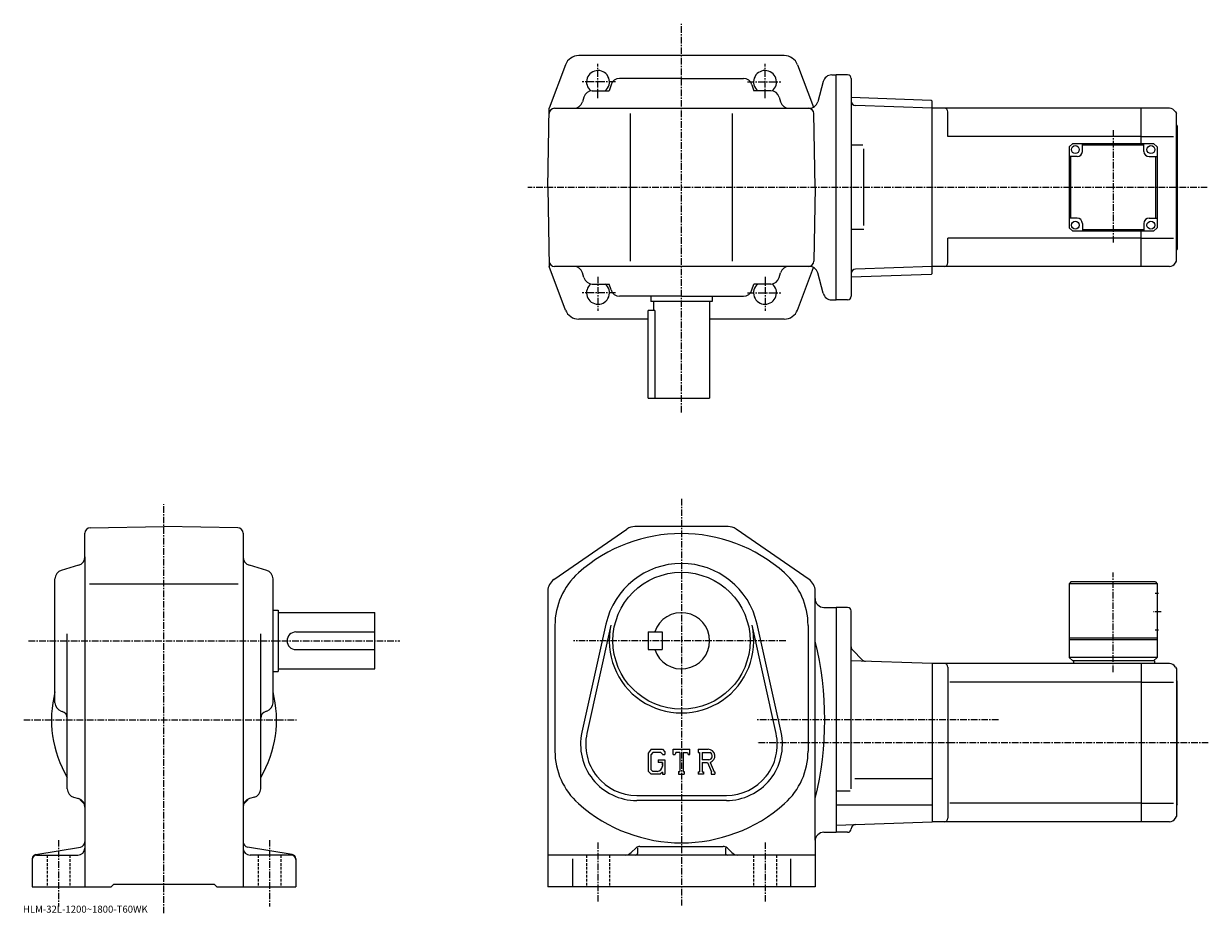
# Model space of a CAD drawing. Extents: x 6 to 680, y -4 to 502.
import ezdxf

# ---------------------------------------------------------------- set-up
doc = ezdxf.new("R2010")
doc.units = 0
doc.header["$LTSCALE"] = 3
doc.linetypes.add('CENTER', pattern=[2, 1.25, -0.25, 0.25, -0.25])
doc.linetypes.add('DASHED', pattern=[0.75, 0.5, -0.25])
doc.layers.get('0').update_dxf_attribs({"linetype": 'CONTINUOUS'})
doc.styles.get("Standard").update_dxf_attribs({"font": 'txt', "bigfont": 'BIGFONT'})

msp = doc.modelspace()

# ---------------------------------------------------------------- linework, layer by layer
at = {"linetype": 'CENTER'}
for p, q in [((380.588623, 280.759186), (380.588623, 501.987488)), ((333.088623, 459.669342), (333.088623, 479.169342)), ((428.088623, 459.669342), (428.088623, 479.169342)), ((342.964966, 468.821686), (324.027466, 468.821686)), ((418.212311, 468.821686), (437.149811, 468.821686)), ((626.088623, 441.287476), (626.088623, 377.155457)), ((679.648376, 408.821686), (293.167603, 408.821686)), ((333.088623, 357.97403), (333.088623, 338.47403)), ((428.088623, 357.97403), (428.088623, 338.47403)), ((342.964966, 348.821686), (324.027466, 348.821686)), ((418.212311, 348.821686), (437.149811, 348.821686)), ((380.588623, 231.546875), (380.588623, 0.13087)), ((86.251747, -4.35625), (86.251747, 228.556564)), ((626.088623, 132.874237), (626.088623, 189.574234)), ((653.463623, 167.263748), (648.838623, 167.263748)), ((9.219368, 150.763748), (220.428757, 150.763748)), ((439.88739, 150.763748), (319.168762, 150.763748)), ((6.454368, 105.763748), (162.084366, 105.763748)), ((560.897217, 105.763748), (423.702271, 105.763748)), ((680.211487, 92.763748), (423.702271, 92.763748)), ((26.251751, 37.362492), (26.251751, -0.53663)), ((146.251755, 37.362492), (146.251755, -0.53663)), ((333.088623, 36.039188), (333.088623, 2.17445)), ((428.088623, 36.039188), (428.088623, 1.88251))]:
    msp.add_line(p, q, dxfattribs=at)
at = {"linetype": 'CONTINUOUS'}
for p, q in [((314.64505, 478.622894), (305.373901, 453.821686)), ((380.588623, 483.821686), (322.13858, 483.821686)), ((439.038696, 483.821686), (380.588623, 483.821686)), ((446.532227, 478.622894), (455.587006, 454.400391)), ((466.016296, 472.821686), (468.588623, 472.821686)), ((468.588623, 344.821686), (468.588623, 472.821686)), ((475.088623, 472.821686), (468.588623, 472.821686)), ((340.53299, 467.232513), (339.529816, 463.821686)), ((380.588623, 470.821686), (345.329834, 470.821686)), ((380.588623, 470.821686), (415.847443, 470.821686)), ((420.644257, 467.232513), (421.647461, 463.821686)), ((461.186676, 469.115784), (458.081635, 457.527588)), ((477.088623, 470.821686), (477.088623, 346.821686)), ((325.04248, 460.214294), (324.234772, 457.429047)), ((329.844635, 463.821686), (339.529816, 463.821686)), ((431.332611, 463.821686), (421.647461, 463.821686)), ((436.134766, 460.214294), (436.942505, 457.429047)), ((522.588928, 458.351135), (477.088623, 459.940033)), ((523.088623, 457.833679), (522.588928, 458.351135)), ((304.58844, 408.821686), (305.373901, 453.821686)), ((308.321991, 453.821686), (453.251984, 453.821686)), ((323.188629, 453.821686), (323.185425, 453.810577)), ((437.988617, 453.821686), (437.991852, 453.810577)), ((523.088623, 453.821686), (479.525024, 455.342957)), ((523.088623, 359.809692), (523.088623, 457.833679)), ((642.088623, 453.821686), (523.088623, 453.821686)), ((523.088623, 363.821686), (523.088623, 453.821686)), ((532.088623, 437.821686), (532.088623, 451.821686)), ((658.04718, 453.821686), (642.088623, 453.821686)), ((642.088623, 433.821686), (642.088623, 453.821686)), ((661.511292, 451.821686), (662.088623, 450.821686)), ((351.588623, 366.821686), (351.588623, 450.821686)), ((409.588623, 366.821686), (409.588623, 450.821686)), ((456.588837, 408.821686), (455.854797, 450.874023)), ((662.088623, 366.821686), (662.088623, 450.821686)), ((662.588623, 443.821686), (662.088623, 444.321686)), ((662.588623, 443.821686), (662.588623, 373.821686)), ((483.626495, 432.821686), (477.116669, 432.821686)), ((642.088623, 437.821686), (532.088623, 437.821686)), ((603.088623, 433.821686), (601.088623, 431.821686)), ((601.088623, 431.821686), (601.088623, 385.821686)), ((603.088623, 433.821686), (649.088623, 433.821686)), ((608.588623, 429.321686), (608.588623, 433.821655)), ((643.588623, 432.821686), (608.588623, 432.821686)), ((642.088623, 437.821686), (660.338623, 437.821686)), ((643.588623, 429.321686), (643.588623, 433.821686)), ((651.088623, 431.821686), (649.088623, 433.821686)), ((651.088623, 431.821686), (651.088623, 385.821686)), ((484.231628, 387.026184), (484.231628, 430.73877)), ((605.588623, 426.321686), (601.088623, 426.321686)), ((602.088623, 391.321686), (602.088623, 426.321686)), ((646.588623, 426.321686), (651.088623, 426.321686)), ((650.088623, 426.321686), (650.088623, 391.321686)), ((304.58844, 408.821686), (305.373901, 363.821686)), ((456.588837, 408.821686), (455.854797, 366.769318)), ((605.588623, 391.321686), (601.088623, 391.321686)), ((646.588623, 391.321686), (651.088623, 391.321686)), ((484.231628, 384.821686), (477.116669, 384.821686)), ((603.088623, 383.821686), (601.088623, 385.821686)), ((608.588623, 388.321686), (608.588623, 383.821686)), ((608.588623, 384.821686), (643.588623, 384.821686)), ((643.588623, 388.321686), (643.588623, 383.821686)), ((649.088623, 383.821686), (651.088623, 385.821686)), ((532.088623, 365.821686), (532.088623, 379.821686)), ((642.088623, 379.821686), (532.088623, 379.821686)), ((649.088623, 383.821686), (603.088623, 383.821686)), ((642.088623, 363.821686), (642.088623, 383.821686)), ((642.088623, 379.821686), (660.338623, 379.821686)), ((662.588623, 373.821686), (662.088623, 373.321686)), ((323.188629, 363.821686), (323.185425, 363.832764)), ((437.988617, 363.821686), (437.991852, 363.832764)), ((661.511292, 365.821686), (662.088623, 366.821686)), ((314.64505, 339.020447), (305.373901, 363.821686)), ((453.251984, 363.821686), (308.321991, 363.821686)), ((325.04248, 357.429047), (324.234772, 360.214294)), ((436.134766, 357.429047), (436.942505, 360.214294)), ((446.532227, 339.020447), (455.587006, 363.24295)), ((461.186676, 348.527588), (458.081635, 360.115784)), ((477.088623, 362.215332), (477.116669, 362.216309)), ((522.588928, 359.292236), (477.088623, 357.703339)), ((523.088623, 363.821686), (479.525024, 362.300415)), ((523.088623, 359.809692), (522.588928, 359.292236)), ((642.088623, 363.821686), (523.088623, 363.821686)), ((658.04718, 363.821686), (642.088623, 363.821686)), ((329.844635, 353.821686), (339.529816, 353.821686)), ((340.53299, 350.410858), (339.529816, 353.821686)), ((420.644257, 350.410858), (421.647461, 353.821686)), ((431.332611, 353.821686), (421.647461, 353.821686)), ((380.588623, 346.821686), (345.329834, 346.821686)), ((363.088623, 346.821686), (363.088623, 343.821686)), ((398.088623, 343.821686), (363.088623, 343.821686)), ((364.588623, 343.821686), (364.588623, 338.821686)), ((380.588623, 346.821686), (415.847443, 346.821686)), ((396.588623, 343.821686), (396.588623, 288.821686)), ((398.088623, 346.821686), (398.088623, 343.821686)), ((466.016296, 344.821686), (468.588623, 344.821686)), ((475.088623, 344.821686), (468.588623, 344.821686)), ((361.588623, 288.821686), (361.588623, 338.821686)), ((365.389954, 338.821686), (361.588623, 338.821686)), ((365.389954, 338.821686), (365.389954, 288.821686)), ((361.588623, 333.821686), (322.13858, 333.821686)), ((439.038696, 333.821686), (396.588623, 333.821686)), ((361.588623, 288.821686), (396.588623, 288.821686)), ((44.199348, 215.029572), (86.251747, 215.763748)), ((128.304153, 215.030045), (86.251747, 215.763748)), ((407.092041, 215.763748), (354.085236, 215.763748)), ((41.251751, 198.504944), (41.251751, 212.030029)), ((131.251755, 212.030518), (131.251755, 10.76375)), ((308.038635, 185.649368), (349.535217, 214.343811)), ((453.138641, 185.649368), (411.642029, 214.343811)), ((41.251751, 198.504944), (41.251751, 10.76375)), ((37.662552, 193.708115), (27.84095, 190.819366)), ((144.662552, 190.819397), (134.840942, 193.708115)), ((24.251751, 115.504944), (24.251751, 186.022568)), ((43.826149, 183.263748), (128.504349, 183.263748)), ((148.251755, 115.504944), (148.251755, 186.022568)), ((602.088623, 184.263748), (601.088623, 183.263748)), ((601.088623, 183.263748), (601.088623, 141.263748)), ((651.088623, 183.263748), (601.088623, 183.263748)), ((650.088623, 184.263748), (602.088623, 184.263748)), ((650.088623, 184.263748), (651.088623, 183.263748)), ((651.088623, 183.263748), (651.088623, 141.263748)), ((304.588623, 179.069305), (304.588623, 10.76375)), ((456.588623, 174.263748), (456.588623, 179.069305)), ((651.963623, 177.763748), (649.963623, 177.763748)), ((456.588623, 37.263748), (456.588623, 174.263748)), ((461.588623, 169.763748), (468.588623, 169.763748)), ((475.088623, 169.763855), (468.588623, 169.763855)), ((468.588623, 169.763748), (468.588623, 41.763748)), ((148.251755, 168.263748), (151.251755, 168.263748)), ((151.251755, 168.263748), (151.251755, 133.263748)), ((151.251755, 166.763748), (206.251755, 166.763748)), ((206.251755, 134.763748), (206.251755, 166.763748)), ((477.088623, 66.411484), (477.088623, 167.76387)), ((161.251755, 155.763748), (206.251755, 155.763748)), ((308.588623, 159.540848), (308.588623, 87.986671)), ((337.635437, 160.304535), (323.947632, 98.680817)), ((340.466431, 159.675705), (326.778625, 98.051987)), ((361.588623, 155.763748), (361.588623, 145.763748)), ((361.588623, 155.763748), (369.588623, 155.763748)), ((369.588623, 155.763748), (369.588623, 145.763748)), ((434.398621, 98.051933), (420.710846, 159.675629)), ((437.229645, 98.680756), (423.54184, 160.304443)), ((452.588623, 159.540848), (452.588623, 87.986679)), ((651.963623, 156.763748), (649.963623, 156.763748)), ((31.251751, 66.519753), (31.251751, 154.674149)), ((141.251755, 66.519768), (141.251755, 154.674149)), ((651.088623, 152.263748), (601.088623, 152.263748)), ((651.088623, 151.263748), (601.088623, 151.263748)), ((161.251755, 145.763748), (206.251755, 145.763748)), ((361.588623, 145.763748), (369.588623, 145.763748)), ((477.820862, 145.531509), (483.53537, 139.817001)), ((151.251755, 134.763748), (206.251755, 134.763748)), ((523.088623, 137.763748), (477.088623, 139.370102)), ((642.088623, 137.763748), (523.088623, 137.763748)), ((523.088623, 137.763748), (523.088623, 47.763748)), ((532.088623, 135.763748), (532.088623, 49.763729)), ((603.088623, 139.263748), (601.088623, 141.263748)), ((651.088623, 141.263748), (601.088623, 141.263748)), ((649.588623, 139.263748), (603.088623, 139.263748)), ((603.588623, 139.263748), (603.588623, 137.763748)), ((642.088623, 137.763748), (642.088623, 47.763748)), ((658.04718, 137.763748), (642.088623, 137.763748)), ((651.088623, 141.263748), (649.088623, 139.263748)), ((649.588623, 139.263748), (649.588623, 137.763748)), ((661.511292, 135.763733), (662.088623, 134.763748)), ((662.088623, 134.763748), (662.088623, 50.763748)), ((148.251755, 133.263748), (151.251755, 133.263748)), ((662.588623, 127.763748), (662.088623, 128.263748)), ((642.088623, 127.17305), (533.126282, 127.17305)), ((642.088623, 127.17305), (660.338623, 127.17305)), ((662.588623, 57.763748), (662.588623, 127.763748)), ((27.84095, 110.708115), (28.38035, 110.549446)), ((144.662552, 110.708115), (144.123154, 110.549438)), ((363.313232, 89.013748), (361.588623, 86.805283)), ((363.313232, 89.013748), (369.701233, 89.013748)), ((369.701233, 89.013748), (371.088623, 87.474167)), ((375.838623, 86.044998), (375.838623, 89.013748)), ((375.838623, 89.013748), (385.338623, 89.013748)), ((385.338623, 86.044998), (385.338623, 89.013748)), ((390.088623, 89.013748), (395.784821, 89.013748)), ((390.088623, 89.013748), (390.088623, 87.269608)), ((361.588623, 86.805283), (361.588623, 76.612869)), ((364.256836, 87.12117), (363.184235, 85.791168)), ((363.184235, 85.791168), (363.184235, 77.581589)), ((368.834625, 87.12117), (364.256836, 87.12117)), ((367.229218, 83.039146), (371.088623, 83.039146)), ((367.229218, 83.039146), (367.229218, 81.480553)), ((369.715637, 81.480553), (367.229218, 81.480553)), ((369.715637, 86.269608), (368.81662, 87.12117)), ((369.715637, 86.269608), (369.715637, 86.044998)), ((369.715637, 86.044998), (371.088623, 86.044998)), ((369.715637, 81.480553), (369.715637, 79.402412)), ((369.715637, 79.99617), (369.715637, 81.18367)), ((371.088623, 87.474167), (371.088623, 86.044998)), ((371.088623, 83.039146), (371.088623, 74.763748)), ((375.838623, 86.044998), (376.893219, 86.044998)), ((377.403442, 87.269608), (376.893219, 86.044998)), ((379.660828, 87.269608), (377.403442, 87.269608)), ((379.660828, 87.269608), (379.660828, 76.32235)), ((381.442047, 87.269608), (381.442047, 76.32235)), ((381.442047, 87.269608), (383.917419, 87.269608)), ((383.917419, 87.269608), (384.347626, 86.044998)), ((384.347626, 86.044998), (385.338623, 86.044998)), ((390.088623, 87.269608), (390.79364, 87.269608)), ((390.79364, 87.269608), (390.79364, 76.248131)), ((392.426422, 87.269608), (392.426422, 82.908913)), ((392.426422, 87.269608), (396.859619, 87.266724)), ((396.084442, 82.908913), (392.426422, 82.908913)), ((392.426422, 81.424889), (392.426422, 76.248131)), ((392.426422, 81.424889), (395.467224, 81.424889)), ((395.467224, 81.424889), (397.695038, 76.248131)), ((396.834442, 81.554008), (399.188843, 76.248131)), ((361.588623, 76.612869), (363.421234, 74.763748)), ((363.184235, 77.581589), (364.274017, 76.43367)), ((368.361633, 74.763748), (363.421234, 74.763748)), ((366.746826, 76.43367), (364.274017, 76.43367)), ((369.715637, 75.899673), (368.361633, 74.763748)), ((369.715637, 75.899673), (369.715637, 74.763748)), ((369.715637, 74.763748), (371.088623, 74.763748)), ((378.955841, 76.32235), (378.955841, 74.763748)), ((378.955841, 76.32235), (379.660828, 76.32235)), ((378.955841, 74.763748), (382.035828, 74.763748)), ((381.442047, 76.32235), (382.035828, 76.32235)), ((382.035828, 76.32235), (382.035828, 74.763748)), ((390.088623, 76.248131), (390.79364, 76.248131)), ((390.088623, 76.248131), (390.088623, 74.763748)), ((393.076019, 74.763748), (390.088623, 74.763748)), ((392.426422, 76.248131), (393.076019, 76.248131)), ((393.076019, 76.248131), (393.076019, 74.763748)), ((397.399231, 76.248131), (397.695038, 76.248131)), ((397.399231, 76.248131), (397.399231, 74.763748)), ((397.399231, 74.763748), (399.588623, 74.763748)), ((399.188843, 76.248131), (399.588623, 76.248131)), ((399.588623, 76.248131), (399.588623, 74.763748)), ((523.088623, 72.257751), (479.088623, 72.257751)), ((34.85915, 61.717609), (37.644348, 60.909889)), ((137.644348, 61.717609), (134.859146, 60.909889)), ((355.088623, 62.763748), (406.088623, 62.763748)), ((476.52066, 65.196747), (468.588623, 65.196747)), ((406.088623, 59.86375), (355.088623, 59.86375)), ((523.088623, 57.244751), (468.588623, 57.244751)), ((642.088623, 58.35445), (533.126282, 58.35445)), ((642.088623, 58.35445), (660.338623, 58.35445)), ((662.588623, 57.763748), (662.088623, 57.263748)), ((468.588623, 45.860569), (523.088623, 47.763748)), ((642.088623, 47.763748), (523.088623, 47.763748)), ((658.04718, 47.763748), (642.088623, 47.763748)), ((661.511292, 49.763748), (662.088623, 50.763748)), ((461.588623, 41.763748), (468.588623, 41.763748)), ((475.088623, 41.763653), (468.588623, 41.763653)), ((356.831238, 33.763748), (404.346039, 33.763748)), ((456.588623, 37.263748), (456.588623, 10.76375)), ((13.34075, 29.11191), (38.744949, 33.345951)), ((13.75175, 28.76375), (37.251751, 28.76375)), ((159.16275, 29.111931), (133.758545, 33.34597)), ((158.751755, 28.76375), (135.251755, 28.76375)), ((456.588623, 28.76375), (304.588623, 28.76375)), ((354.710022, 32.885071), (352.05304, 30.22821)), ((355.588623, 32.827869), (355.588623, 29.76375)), ((405.588623, 32.827869), (405.588623, 29.76375)), ((406.467224, 32.885071), (409.124023, 30.228251)), ((11.25175, 26.645929), (11.25175, 10.76375)), ((161.251755, 26.645929), (161.251755, 10.76375)), ((318.588623, 26.697189), (318.588623, 10.76375)), ((442.588623, 26.697189), (442.588623, 10.76375)), ((11.25175, 10.76375), (56.251751, 10.76375)), ((56.251751, 10.76375), (57.751751, 12.26375)), ((57.751751, 12.26375), (114.751747, 12.26375)), ((116.251747, 10.76375), (114.751747, 12.26375)), ((116.251747, 10.76375), (161.251755, 10.76375)), ((456.588623, 10.76375), (304.588623, 10.76375))]:
    msp.add_line(p, q, dxfattribs=at)
at = {"linetype": 'DASHED'}
for p, q in [((19.751751, 28.76375), (19.751751, 10.76375)), ((32.751751, 28.76375), (32.751751, 10.76375)), ((139.751755, 28.76375), (139.751755, 10.76375)), ((152.751755, 28.76375), (152.751755, 10.76375)), ((326.588623, 28.76375), (326.588623, 10.76375)), ((339.588623, 28.76375), (339.588623, 10.76375)), ((421.588623, 28.76375), (421.588623, 10.76375)), ((434.588623, 28.76375), (434.588623, 10.76375))]:
    msp.add_line(p, q, dxfattribs=at)
at = {"linetype": 'CONTINUOUS'}
for centre, radius in [((604.588623, 430.321686), 2.25), ((647.588623, 430.321686), 2.25), ((604.588623, 387.321686), 2.25), ((647.588623, 387.321686), 2.25), ((380.588623, 150.763748), 39)]:
    msp.add_circle(centre, radius, dxfattribs=at)
for centre, radius, start, end in [((322.13858, 475.821686), 8, 90, 159.503387), ((439.038696, 475.821686), 8, 20.496618, 90), ((333.088623, 468.821686), 6.5, -50.284863, 231.240692), ((428.088623, 468.821686), 6.5, -51.240688, 230.284866), ((466.016296, 467.821686), 5, 90, 165), ((475.088623, 470.821686), 2, 0, 90), ((345.329834, 465.821686), 5, 90, 163.610458), ((415.847443, 465.821686), 5, 16.38954, 90), ((329.844635, 458.821686), 5, 90, 163.827835), ((431.332611, 458.821686), 5, 16.172159, 90), ((308.321991, 450.821686), 3, 90, 179), ((319.432617, 458.821686), 5, -90, -16.172159), ((441.744629, 458.821686), 5, 196.172165, 270), ((452.855255, 450.821686), 3, 1, 90), ((453.251984, 458.821686), 5, -90, -15), ((479.612274, 457.841431), 2.5, 180.104294, 268), ((530.088623, 451.821686), 2, 0, 90), ((658.04718, 449.821686), 4, 29.999599, 90), ((605.588623, 429.321686), 3, -90, 0), ((646.588623, 429.321686), 3, 180, 270), ((605.588623, 388.321686), 3, 0, 90), ((646.588623, 388.321686), 3, 90, 180), ((308.321991, 366.821686), 3, 181, 270), ((452.855255, 366.821686), 3, 270, 359), ((530.088623, 365.821655), 2, -90, 0), ((658.04718, 367.821686), 4, 270, 330.000397), ((319.432617, 358.821686), 5, 16.172159, 90), ((329.844635, 358.821686), 5, 196.172165, 270), ((431.332611, 358.821686), 5, 270, 343.82785), ((441.744629, 358.821686), 5, 90, 163.827835), ((453.251984, 358.821686), 5, 15, 90), ((479.612274, 359.801941), 2.5, 92, 179.895706), ((333.088623, 348.821686), 6.5, -231.240692, 50.284863), ((345.329834, 351.821686), 5, 196.389542, 270), ((415.847443, 351.821686), 5, 270, 343.610474), ((428.088623, 348.821686), 6.5, -230.284866, 51.240688), ((466.016296, 349.821686), 5, 195, 270), ((475.088623, 346.821686), 2, -90, 0), ((322.13858, 341.821686), 8, 200.496613, 270), ((439.038696, 341.821686), 8, 270, 339.503387), ((354.085236, 207.763748), 8, 90, 124.6633), ((407.092041, 207.763748), 8, 55.3363, 90), ((44.251751, 212.030029), 3, 91.000603, 180), ((128.251755, 212.030487), 3, 0, 89.00058), ((380.588623, 123.763756), 88, 48.217949, 131.810501), ((36.251751, 198.504929), 5, -73.610229, 0), ((136.251755, 198.504974), 5, 180, 253.610794), ((29.251751, 186.022583), 5, 106.3899, 180), ((143.251755, 186.022552), 5, 0, 73.610527), ((348.588623, 159.540848), 40, 131.810806, 180), ((380.588623, 150.763748), 44, 12.5231, 167.476807), ((412.588623, 159.540848), 40, 0, 48.251911), ((312.588623, 179.069275), 8, 124.6633, 180), ((448.588623, 179.069351), 8, 0, 55.336201), ((461.588623, 174.763748), 5, 180, 270), ((475.088623, 167.76387), 2, 0, 90), ((380.588623, 150.763748), 16, -161.7901, 161.7901), ((161.251755, 150.763748), 5, 90, 270), ((380.588623, 150.763748), 41.099998, -192.523193, 12.5231), ((276.879822, 105.763748), 185.208893, -13.99809, 13.99809), ((479.588623, 147.299286), 2.5, 180, 225), ((485.303131, 141.584778), 2.5, -135, -92), ((530.088623, 135.763763), 2, 0, 90), ((658.04718, 133.763748), 4, 29.999599, 90), ((86.251747, 105.763748), 64, 165.638489, 210.753525), ((86.251747, 105.763748), 64, -30.753519, 14.361512), ((29.251751, 115.504974), 5, 180, 253.610794), ((143.251755, 115.504936), 5, -73.610321, 0), ((27.251751, 106.711967), 4, 0, 73.610649), ((145.251755, 106.711998), 4, 106.389999, 180), ((355.088623, 91.763748), 31.9, 167.476807, 270), ((355.088623, 91.763748), 29, 167.476807, 270), ((406.088623, 91.763748), 31.9, -90, 12.5231), ((406.088623, 91.763748), 29, -90, 12.5231), ((348.588623, 87.986664), 40, 180, 228.190094), ((395.784821, 85.21003), 3.803712, -73.981873, 90.00351), ((412.588623, 87.986664), 40, -48.187901, 0), ((395.784821, 85.21003), 2.320524, -82.585274, 62.41185), ((366.746826, 79.402412), 2.96875, -89.999786, 0.000109), ((36.251751, 66.519791), 5, 180, 253.828201), ((36.251751, 56.107731), 5, 0, 73.827919), ((136.251755, 56.107769), 5, 106.172501, 180), ((136.251755, 66.519753), 5, -73.827698, 0), ((45.239552, 64.751534), 8, 211.001404, 233.216995), ((39.251751, 56.742409), 2, 30.94791, 53.217121), ((133.251755, 56.742409), 2, 126.782883, 149.052094), ((127.263947, 64.751534), 8, -53.216999, -31.0014), ((380.588623, 123.763756), 88, 228.189804, 311.810791), ((530.088623, 49.763748), 2, -90, 0), ((658.04718, 51.763729), 4, 270, 330.000397), ((461.588623, 36.763729), 5, 90, 180), ((475.088623, 43.763653), 2, -90, -0.260773), ((479.588593, 43.743172), 2.5, 92, 179.739227), ((38.251751, 36.30513), 3, -80.537483, 0), ((134.251755, 36.305168), 3, 180, 260.537903), ((356.831238, 30.76375), 3, 90, 134.999802), ((404.346039, 30.76375), 3, 44.999691, 90), ((13.75175, 26.64595), 2.5, 99.462753, 180), ((13.75175, 26.263769), 2.5, 90, 180), ((37.251751, 32.76371), 4, -90, 0), ((135.251755, 32.763748), 4, 180, 270), ((158.751755, 26.26375), 2.5, 0, 90), ((158.751755, 26.645929), 2.5, 0, 80.537682), ((348.517639, 33.763748), 5, -90, -45), ((354.588623, 29.76375), 1, -90, 0), ((406.588623, 29.76375), 1, 180, 270), ((412.659637, 33.763748), 5, -135.000107, -90)]:
    msp.add_arc(centre, radius, start, end, dxfattribs=at)

# ---------------------------------------------------------------- texts
msp.add_text('HLM-32L-1200~1800-T60WK', height=4).set_placement((6, -4))

doc.saveas('drawing.dxf')
